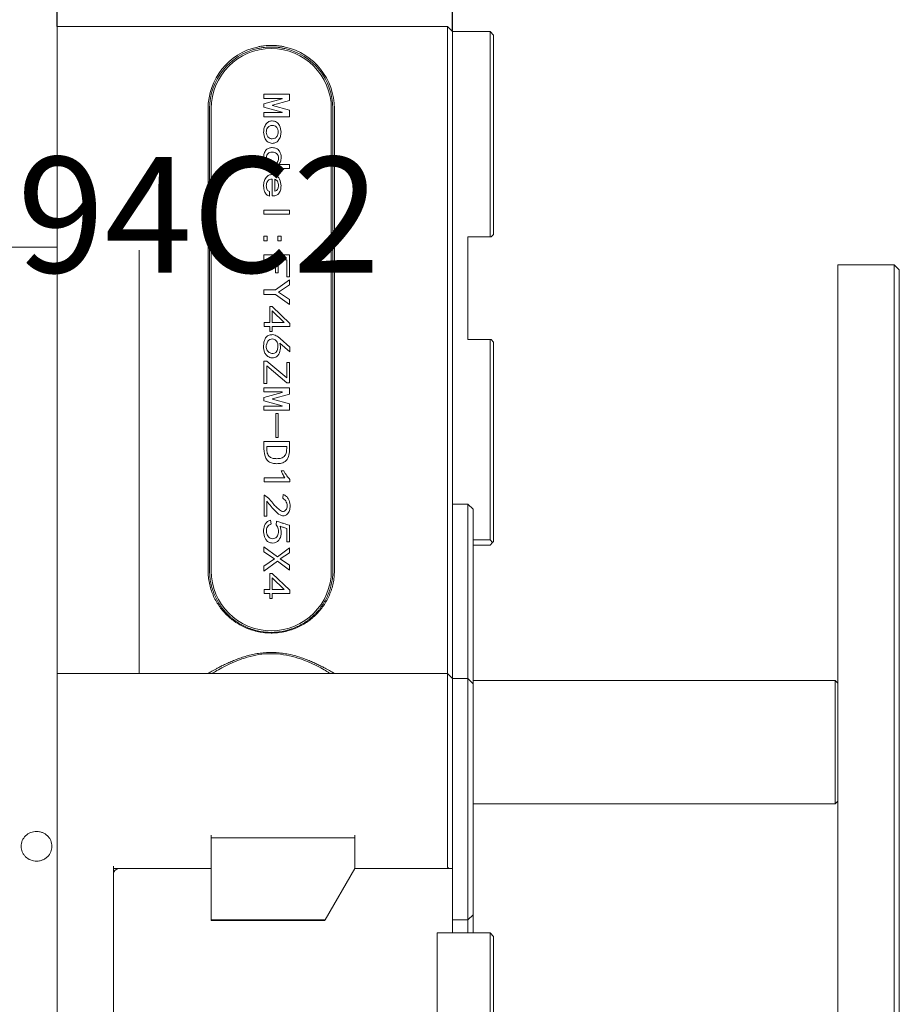
# Model space of a CAD drawing. Units: millimetres. Extents: x 0 to 551, y -1 to 746.
# Drawn here: x 227 to 261, y 124 to 162 of the extents above; entities that cross this region are included whole.
import ezdxf

# ---------------------------------------------------------------- set-up
doc = ezdxf.new("R2010")
doc.units = ezdxf.units.MM
doc.layers.add('图框', color=179, linetype='Continuous')
doc.styles.add('SLDTEXTSTYLE0', font='TXT', dxfattribs={"width": 0.7, "bigfont": 'bigfont'})
doc.styles.add('SLDTEXTSTYLE1', font='TXT', dxfattribs={"width": 0.7})
doc.dimstyles.new('SLDDIMSTYLE0', dxfattribs={"dimtxt": 4, "dimasz": 3, "dimexe": 0, "dimexo": 0.0625, "dimgap": 1, "dimtad": 2, "dimlfac": 2.5, "dimrnd": 1e-09, "dimzin": 12, "dimdsep": 46, "dimtxsty": 'SLDTEXTSTYLE1', "dimsah": 1, "dimcen": 0.09, "dimadec": 0, "dimazin": 3, "dimtfac": 1, "dimtofl": 0, "dimtmove": 0, "dimatfit": 3, "dimfxl": 0, "dimfrac": 2, "dimtolj": 1, "dimtzin": 12, "dimarcsym": 0})

# ---------------------------------------------------------------- blocks, each defined once
blk = doc.blocks.new('_D_38')
at = {"layer": '图框'}
for p, q in [((228.314, 161.988), (228.314, 169.002)), ((243.714, 161.788), (243.714, 169.002)), ((243.714, 166.002), (228.314, 166.002))]:
    blk.add_line(p, q, dxfattribs=at)
for points in [[(228.314, 166.002), (231.314, 165.494), (231.314, 166.51)], [(243.714, 166.002), (240.714, 166.51), (240.714, 165.494)]]:
    blk.add_solid(points, dxfattribs=at)
at = {"layer": '图框', "insert": (231.469, 171.158), "char_height": 4, "attachment_point": 1, "style": 'SLDTEXTSTYLE1'}
blk.add_mtext('38.5', dxfattribs=at)

msp = doc.modelspace()

# ---------------------------------------------------------------- linework, layer by layer
at = {"color": 7, "linetype": 'Continuous', "lineweight": 15}
for p, q in [((228.313632, 161.988023), (243.513632, 161.988023)), ((228.313632, 161.188023), (228.313632, 161.988023)), ((243.513632, 161.188023), (243.513632, 161.988023)), ((243.713632, 161.788023), (243.513632, 161.988023)), ((243.713632, 161.792166), (243.709489, 161.792166)), ((243.713632, 161.788023), (243.713632, 161.792166)), ((245.173632, 161.792166), (243.713632, 161.792166)), ((243.713632, 161.788023), (243.713632, 161.188023)), ((245.173632, 153.792166), (245.173632, 161.792166)), ((245.173632, 161.792166), (245.313632, 161.652166)), ((245.313632, 161.652166), (245.313632, 153.892166)), ((228.313632, 161.188023), (228.313632, 153.272188)), ((243.513632, 140.788023), (243.513632, 161.188023)), ((243.713632, 161.188023), (243.713632, 140.788023)), ((236.367343, 159.351237), (237.367343, 159.351237)), ((236.367343, 159.188794), (236.367343, 159.351237)), ((237.080793, 159.188794), (236.367343, 159.188794)), ((236.367343, 158.977618), (237.080793, 159.172549)), ((237.080793, 159.172549), (237.080793, 159.188794)), ((237.367343, 159.351237), (237.367343, 159.099558)), ((234.193632, 140.788023), (234.193632, 158.788023)), ((234.253632, 158.788023), (234.253632, 140.788023)), ((234.313632, 158.788023), (234.313632, 140.788023)), ((236.367343, 158.847663), (236.367343, 158.977618)), ((237.080793, 158.652731), (236.367343, 158.847663)), ((237.367343, 159.099558), (236.706524, 158.920871)), ((236.706524, 158.920871), (236.706524, 158.904626)), ((236.706524, 158.904626), (237.367343, 158.725939)), ((238.993632, 140.788023), (238.993632, 158.788023)), ((239.053632, 140.788023), (239.053632, 158.788023)), ((239.113632, 158.788023), (239.113632, 140.788023)), ((236.367343, 158.636487), (237.080793, 158.636487)), ((236.367343, 158.474044), (236.367343, 158.636487)), ((237.367343, 158.474044), (236.367343, 158.474044)), ((237.080793, 158.636487), (237.080793, 158.652731)), ((237.367343, 158.725939), (237.367343, 158.474044)), ((236.367343, 156.614178), (236.455062, 156.614178)), ((236.367343, 156.451735), (236.367343, 156.614178)), ((236.934594, 156.614178), (237.367343, 156.614178)), ((237.367343, 156.614178), (237.367343, 156.451735)), ((237.367343, 156.451735), (236.367343, 156.451735)), ((236.694828, 155.387624), (236.694828, 156.045627)), ((236.788396, 156.037397), (236.788396, 155.574542)), ((236.589565, 155.558298), (236.589565, 155.37961)), ((236.367343, 154.835317), (237.367343, 154.835317)), ((236.367343, 154.672874), (236.367343, 154.835317)), ((237.367343, 154.672874), (236.367343, 154.672874)), ((237.367343, 154.835317), (237.367343, 154.672874)), ((236.367343, 153.820156), (236.495998, 153.820156)), ((236.367343, 153.633238), (236.367343, 153.820156)), ((236.495998, 153.820156), (236.495998, 153.633238)), ((236.905355, 153.820156), (237.03401, 153.820156)), ((236.905355, 153.633238), (236.905355, 153.820156)), ((237.03401, 153.820156), (237.03401, 153.633238)), ((244.313632, 153.792166), (245.173632, 153.792166)), ((244.313632, 153.792166), (244.313632, 149.792166)), ((245.213632, 153.792166), (245.173632, 153.792166)), ((245.213632, 153.792166), (245.313632, 153.892166)), ((236.495998, 153.633238), (236.367343, 153.633238)), ((237.03401, 153.633238), (236.905355, 153.633238)), ((228.313632, 153.388023), (215.573632, 153.388023)), ((228.313632, 153.272188), (228.313632, 148.290287)), ((231.513632, 148.290287), (231.513632, 153.272188)), ((236.367343, 153.089162), (237.367343, 153.089162)), ((236.367343, 152.902244), (236.367343, 153.089162)), ((237.367343, 153.089162), (237.367343, 152.236227)), ((236.817635, 152.902244), (236.367343, 152.902244)), ((236.817635, 152.39867), (236.817635, 152.902244)), ((236.928746, 152.902244), (236.928746, 152.39867)), ((237.256232, 152.902244), (236.928746, 152.902244)), ((237.256232, 152.236227), (237.256232, 152.902244)), ((260.913632, 152.710772), (258.713632, 152.710772)), ((258.713632, 152.710772), (258.713632, 152.3593)), ((261.113632, 152.510772), (260.913632, 152.710772)), ((260.913632, 152.3593), (260.913632, 152.710772)), ((236.928746, 152.39867), (236.817635, 152.39867)), ((258.713632, 152.3593), (258.713632, 146.985288)), ((260.913632, 146.985288), (260.913632, 152.3593)), ((261.113632, 152.510772), (261.113632, 152.217878)), ((236.817635, 151.732653), (237.367343, 152.114503)), ((237.367343, 151.927585), (236.940442, 151.643418)), ((237.367343, 152.236227), (237.256232, 152.236227)), ((237.367343, 152.114503), (237.367343, 151.927585)), ((261.113632, 152.217878), (261.113632, 146.843867)), ((236.367343, 151.732653), (236.817635, 151.732653)), ((236.367343, 151.545952), (236.367343, 151.732653)), ((236.817635, 151.545952), (236.367343, 151.545952)), ((237.367343, 151.164102), (236.817635, 151.545952)), ((236.940442, 151.643418), (236.940442, 151.635187)), ((236.940442, 151.635187), (237.367343, 151.35102)), ((237.367343, 151.35102), (237.367343, 151.164102)), ((236.595413, 151.082881), (236.694828, 151.082881)), ((236.595413, 150.457583), (236.595413, 151.082881)), ((236.694828, 151.082881), (237.379039, 150.425094)), ((236.694828, 150.912424), (236.694828, 150.457583)), ((237.156817, 150.457583), (236.694828, 150.912424)), ((236.373191, 150.457583), (236.595413, 150.457583)), ((236.373191, 150.303154), (236.373191, 150.457583)), ((236.694828, 150.457583), (237.156817, 150.457583)), ((237.379039, 150.425094), (237.379039, 150.303154)), ((236.595413, 150.303154), (236.373191, 150.303154)), ((236.595413, 150.108222), (236.595413, 150.303154)), ((236.694828, 150.108222), (236.595413, 150.108222)), ((236.694828, 150.303154), (236.694828, 150.108222)), ((237.379039, 150.303154), (236.694828, 150.303154)), ((237.379039, 149.31225), (236.993074, 149.653381)), ((237.00477, 149.832069), (237.379039, 149.499168)), ((244.313632, 149.792166), (245.173632, 149.792166)), ((245.173632, 141.992166), (245.173632, 149.792166)), ((245.173632, 149.792166), (245.213632, 149.792166)), ((245.313632, 149.692166), (245.213632, 149.792166)), ((245.313632, 149.692166), (245.313632, 141.932166)), ((237.379039, 149.499168), (237.379039, 149.31225)), ((236.367343, 148.954876), (236.478454, 148.954876)), ((236.367343, 148.085913), (236.367343, 148.954876)), ((236.478454, 148.954876), (237.256232, 148.297089)), ((237.256232, 148.906143), (237.367343, 148.906143)), ((237.256232, 148.297089), (237.256232, 148.906143)), ((237.367343, 148.906143), (237.367343, 148.110171)), ((237.256232, 148.110171), (236.478454, 148.768174)), ((236.478454, 148.768174), (236.478454, 148.085913)), ((228.313632, 148.290287), (228.313632, 139.444273)), ((231.513632, 139.444273), (231.513632, 148.290287)), ((236.478454, 148.085913), (236.367343, 148.085913)), ((237.367343, 148.110171), (237.256232, 148.110171)), ((236.367343, 147.915239), (237.367343, 147.915239)), ((236.367343, 147.752796), (236.367343, 147.915239)), ((237.080793, 147.752796), (236.367343, 147.752796)), ((236.367343, 147.54162), (237.080793, 147.736552)), ((237.367343, 147.663561), (236.706524, 147.484873)), ((237.080793, 147.736552), (237.080793, 147.752796)), ((237.367343, 147.915239), (237.367343, 147.663561)), ((236.367343, 147.411666), (236.367343, 147.54162)), ((237.080793, 147.216734), (236.367343, 147.411666)), ((236.706524, 147.484873), (236.706524, 147.468629)), ((236.706524, 147.468629), (237.367343, 147.289942)), ((237.367343, 147.289942), (237.367343, 147.038046)), ((236.367343, 147.20049), (237.080793, 147.20049)), ((236.367343, 147.038046), (236.367343, 147.20049)), ((237.367343, 147.038046), (236.367343, 147.038046)), ((236.835179, 146.908092), (236.928746, 146.908092)), ((236.835179, 145.982166), (236.835179, 146.908092)), ((236.928746, 146.908092), (236.928746, 145.982166)), ((237.080793, 147.20049), (237.080793, 147.216734)), ((258.713632, 146.985288), (258.713632, 145.288232)), ((260.913632, 145.288232), (260.913632, 146.985288)), ((261.113632, 146.843867), (261.113632, 145.429653)), ((236.367343, 145.819723), (237.367343, 145.819723)), ((236.367343, 145.543569), (236.367343, 145.819723)), ((236.928746, 145.982166), (236.835179, 145.982166)), ((237.367343, 145.819723), (237.367343, 145.543569)), ((237.256232, 145.633022), (236.478454, 145.633022)), ((236.478454, 145.633022), (236.478454, 145.543569)), ((237.256232, 145.543569), (237.256232, 145.633022)), ((261.113632, 145.429653), (261.113632, 122.943658)), ((258.713632, 145.288232), (258.713632, 122.802236)), ((260.913632, 122.802236), (260.913632, 145.288232)), ((237.03401, 144.682621), (237.145121, 144.682621)), ((236.373191, 144.414698), (237.180208, 144.414698)), ((236.373191, 144.252255), (236.373191, 144.414698)), ((237.379039, 144.252255), (236.373191, 144.252255)), ((237.379039, 144.349721), (237.379039, 144.252255)), ((236.373191, 143.732437), (236.396583, 143.732437)), ((236.373191, 142.911991), (236.373191, 143.732437)), ((236.478454, 143.496786), (236.478454, 142.911991)), ((237.104185, 143.610496), (237.121729, 143.764925)), ((243.713632, 143.388023), (244.313632, 143.388023)), ((244.313632, 142.588023), (244.313632, 143.388023)), ((244.513632, 143.188023), (244.313632, 143.388023)), ((244.513632, 143.188023), (244.513632, 142.588023)), ((236.478454, 142.911991), (236.373191, 142.911991)), ((236.618805, 142.757778), (236.648045, 142.611579)), ((236.846875, 142.57909), (236.858571, 142.717059)), ((237.256232, 141.921087), (237.256232, 142.440905)), ((237.361495, 142.562846), (237.361495, 141.921087)), ((243.713632, 140.788023), (243.713632, 142.588023)), ((244.313632, 140.788023), (244.313632, 142.588023)), ((244.513632, 142.588023), (244.513632, 140.788023)), ((237.361495, 141.921087), (237.256232, 141.921087)), ((244.513632, 141.992166), (245.173632, 141.992166)), ((245.173632, 141.992166), (245.273632, 141.892166)), ((245.273632, 141.892166), (245.313632, 141.932166)), ((236.367343, 141.718142), (236.893659, 141.336292)), ((236.367343, 141.52321), (236.367343, 141.718142)), ((236.7767, 141.247057), (236.367343, 141.52321)), ((236.893659, 141.336292), (237.367343, 141.677423)), ((237.367343, 141.677423), (237.367343, 141.482491)), ((245.173632, 141.792166), (244.513632, 141.792166)), ((245.273632, 141.892166), (245.173632, 141.792166)), ((236.367343, 140.970903), (236.7767, 141.247057)), ((236.893659, 141.157605), (236.367343, 140.775971)), ((237.367343, 140.816474), (236.893659, 141.157605)), ((237.367343, 141.482491), (237.00477, 141.247057)), ((237.00477, 141.247057), (237.367343, 141.011406)), ((236.367343, 140.775971), (236.367343, 140.970903)), ((237.367343, 141.011406), (237.367343, 140.816474)), ((243.513632, 136.788023), (243.513632, 140.788023)), ((243.713632, 136.588023), (243.713632, 140.788023)), ((244.313632, 136.588023), (244.313632, 140.788023)), ((244.513632, 140.788023), (244.513632, 136.388023)), ((236.595413, 140.686519), (236.694828, 140.686519)), ((236.595413, 140.061222), (236.595413, 140.686519)), ((236.694828, 140.686519), (237.379039, 140.028733)), ((236.694828, 140.516062), (236.694828, 140.061222)), ((237.156817, 140.061222), (236.694828, 140.516062)), ((236.373191, 140.061222), (236.595413, 140.061222)), ((236.373191, 139.906792), (236.373191, 140.061222)), ((236.694828, 140.061222), (237.156817, 140.061222)), ((237.379039, 140.028733), (237.379039, 139.906792)), ((236.595413, 139.906792), (236.373191, 139.906792)), ((236.595413, 139.711861), (236.595413, 139.906792)), ((236.694828, 139.711861), (236.595413, 139.711861)), ((236.694828, 139.906792), (236.694828, 139.711861)), ((237.379039, 139.906792), (236.694828, 139.906792)), ((228.313632, 139.444273), (228.313632, 136.788023)), ((231.513632, 136.788023), (231.513632, 139.444273)), ((228.313632, 136.788023), (236.113632, 136.788023)), ((228.313632, 135.988023), (228.313632, 136.788023)), ((237.193632, 136.788023), (243.513632, 136.788023)), ((243.513632, 135.988023), (243.513632, 136.788023)), ((243.713632, 136.588023), (243.513632, 136.788023)), ((243.713632, 136.588023), (244.313632, 136.588023)), ((243.713632, 136.588023), (243.713632, 135.988023)), ((244.313632, 135.788023), (244.313632, 136.588023)), ((244.513632, 136.388023), (244.313632, 136.588023)), ((258.613632, 136.515945), (244.513632, 136.515945)), ((244.513632, 136.388023), (244.513632, 135.788023)), ((258.713632, 136.415945), (258.613632, 136.515945)), ((258.613632, 131.715945), (258.613632, 136.515945)), ((228.313632, 135.988023), (228.313632, 106.788023)), ((243.513632, 129.288023), (243.513632, 135.988023)), ((243.713632, 135.988023), (243.713632, 129.188023)), ((244.313632, 127.988023), (244.313632, 135.788023)), ((244.513632, 135.788023), (244.513632, 127.988023)), ((244.513632, 131.715945), (258.613632, 131.715945)), ((258.613632, 131.715945), (258.713632, 131.815945)), ((234.313632, 130.488023), (234.313632, 129.288023)), ((239.913632, 129.288023), (239.913632, 130.488023)), ((234.313632, 127.188023), (234.313632, 130.388023)), ((234.313632, 130.388023), (239.913632, 130.388023)), ((239.913632, 130.388023), (239.913632, 129.188023)), ((230.513632, 113.488023), (230.513632, 129.288023)), ((234.313632, 129.188023), (230.513632, 129.188023)), ((230.693632, 129.188023), (230.692514, 129.186905)), ((239.913632, 129.188023), (238.758931, 127.188023)), ((243.613632, 129.188023), (239.913632, 129.188023)), ((243.709489, 129.188023), (243.613632, 129.188023)), ((243.709489, 129.188023), (243.713632, 129.188023)), ((243.713632, 129.188023), (243.713632, 126.688023)), ((244.313632, 127.188023), (244.313632, 127.988023)), ((244.513632, 127.988023), (244.513632, 127.388023)), ((244.513632, 127.388023), (244.313632, 127.188023)), ((244.513632, 127.388023), (244.513632, 126.688023)), ((234.313632, 127.188023), (234.313632, 127.168023)), ((238.758931, 127.188023), (234.313632, 127.188023)), ((234.313632, 127.168023), (238.747384, 127.168023)), ((236.713632, 127.188023), (236.713632, 127.168023)), ((238.747384, 127.168023), (238.758931, 127.188023)), ((244.313632, 127.188023), (243.713632, 127.188023)), ((244.313632, 126.688023), (244.313632, 127.188023)), ((243.713632, 126.688023), (243.113632, 126.688023)), ((243.113632, 126.688023), (243.113632, 116.088023)), ((243.113632, 126.688023), (245.173632, 126.688023)), ((245.173632, 116.088023), (245.173632, 126.688023)), ((245.313632, 126.548023), (245.173632, 126.688023)), ((245.313632, 126.548023), (245.313632, 116.228023))]:
    msp.add_line(p, q, dxfattribs=at)
for centre, radius, start, end in [((236.653632, 158.788023), 2.46, 102.6803835, 180), ((236.653632, 158.788023), 2.4, 102.6803835, 180), ((236.653632, 158.788023), 2.34, 0, 180), ((236.653632, 158.788023), 2.4, 0, 77.3196165), ((236.653632, 158.788023), 2.46, 0, 77.3196165), ((236.653632, 140.788023), 2.34, 180, 0), ((243.613632, 129.288023), 0.1, 180, 270), ((230.713632, 128.988023), 0.2, 90, 180)]:
    msp.add_arc(centre, radius, start, end, dxfattribs=at)
for points, knots in [([(236.113632, 161.188023), (236.135898, 161.193236), (236.180414, 161.203658), (236.270075, 161.221118), (236.427683, 161.244876), (236.609512, 161.255626), (236.790654, 161.2501), (236.925763, 161.237937), (237.037771, 161.22101), (237.127006, 161.203623), (237.171416, 161.193225), (237.193632, 161.188023)], [0, 0, 0, 0, 0.062928204, 0.12581297, 0.251330716, 0.501393049, 0.62563412, 0.749852311, 0.874487305, 0.937212932, 1, 1, 1, 1]), ([(237.180461, 161.129486), (237.158747, 161.134189), (237.115393, 161.14358), (237.049996, 161.155354), (236.984503, 161.165419), (236.918877, 161.173624), (236.853128, 161.180021), (236.765278, 161.186132), (236.698701, 161.188008), (236.610063, 161.188037), (236.521123, 161.185587), (236.410884, 161.176431), (236.322936, 161.165446), (236.257248, 161.155352), (236.191811, 161.143567), (236.14848, 161.134182), (236.126803, 161.129486)], [0, 0, 0, 0, 0.0627442931, 0.1252705281, 0.1876285962, 0.2498667677, 0.3120325104, 0.3741728909, 0.4985544307, 0.5000061053, 0.6245060143, 0.7496853462, 0.8122538348, 0.8747970502, 0.9373629364, 1, 1, 1, 1]), ([(236.355647, 157.873004), (236.360046, 157.930782), (236.368836, 158.046257), (236.444458, 158.191001), (236.557874, 158.295386), (236.649192, 158.306197), (236.694828, 158.311601)], [0, 0, 0, 0, 0.2806707, 0.56094243, 0.78058168, 1, 1, 1, 1]), ([(236.355647, 157.873004), (236.360046, 157.930782), (236.368836, 158.046257), (236.444458, 158.191001), (236.557874, 158.295386), (236.649192, 158.306197), (236.694828, 158.311601)], [0, 0, 0, 0, 0.2806707, 0.56094243, 0.78058168, 1, 1, 1, 1]), ([(236.694828, 158.132913), (236.657545, 158.129542), (236.583156, 158.122814), (236.50828, 158.045077), (236.468118, 157.959475), (236.463313, 157.901826), (236.46091, 157.873004)], [0, 0, 0, 0, 0.279746505, 0.558164967, 0.779097966, 1, 1, 1, 1]), ([(236.694828, 158.132913), (236.657545, 158.129542), (236.583156, 158.122814), (236.50828, 158.045077), (236.468118, 157.959475), (236.463313, 157.901826), (236.46091, 157.873004)], [0, 0, 0, 0, 0.279746505, 0.558164967, 0.779097966, 1, 1, 1, 1]), ([(236.694828, 158.311601), (236.752604, 158.301997), (236.868512, 158.282731), (237.004243, 158.110015), (237.022725, 157.962858), (237.03401, 157.873004)], [0, 0, 0, 0, 0.279028353, 0.559774896, 1, 1, 1, 1]), ([(236.694828, 158.311601), (236.752604, 158.301997), (236.868512, 158.282731), (237.004243, 158.110015), (237.022725, 157.962858), (237.03401, 157.873004)], [0, 0, 0, 0, 0.279028353, 0.559774896, 1, 1, 1, 1]), ([(236.928746, 157.873004), (236.924795, 157.909511), (236.916893, 157.982518), (236.863046, 158.073102), (236.781662, 158.126827), (236.723816, 158.130882), (236.694828, 158.132913)], [0, 0, 0, 0, 0.280176657, 0.560313774, 0.779670993, 1, 1, 1, 1]), ([(236.928746, 157.873004), (236.924795, 157.909511), (236.916893, 157.982518), (236.863046, 158.073102), (236.781662, 158.126827), (236.723816, 158.130882), (236.694828, 158.132913)], [0, 0, 0, 0, 0.280176657, 0.560313774, 0.779670993, 1, 1, 1, 1]), ([(236.694828, 157.434408), (236.637061, 157.444021), (236.521171, 157.463306), (236.385407, 157.63598), (236.36693, 157.783142), (236.355647, 157.873004)], [0, 0, 0, 0, 0.2790152335, 0.5597448946, 1, 1, 1, 1]), ([(236.694828, 157.434408), (236.637061, 157.444021), (236.521171, 157.463306), (236.385407, 157.63598), (236.36693, 157.783142), (236.355647, 157.873004)], [0, 0, 0, 0, 0.2790152335, 0.5597448946, 1, 1, 1, 1]), ([(236.46091, 157.873004), (236.464906, 157.836512), (236.472895, 157.76354), (236.526588, 157.672877), (236.608016, 157.619217), (236.66585, 157.615139), (236.694828, 157.613095)], [0, 0, 0, 0, 0.280192548, 0.560292655, 0.779676241, 1, 1, 1, 1]), ([(236.46091, 157.873004), (236.464906, 157.836512), (236.472895, 157.76354), (236.526588, 157.672877), (236.608016, 157.619217), (236.66585, 157.615139), (236.694828, 157.613095)], [0, 0, 0, 0, 0.280192548, 0.560292655, 0.779676241, 1, 1, 1, 1]), ([(237.03401, 157.873004), (237.029616, 157.815215), (237.020834, 157.699722), (236.945128, 157.555048), (236.831836, 157.450488), (236.740483, 157.439766), (236.694828, 157.434408)], [0, 0, 0, 0, 0.280680536, 0.560949863, 0.780578042, 1, 1, 1, 1]), ([(236.694828, 157.613095), (236.732139, 157.616425), (236.806585, 157.623068), (236.881279, 157.700984), (236.921783, 157.786456), (236.926425, 157.844154), (236.928746, 157.873004)], [0, 0, 0, 0, 0.279731043, 0.558158269, 0.779074889, 1, 1, 1, 1]), ([(236.694828, 157.613095), (236.732139, 157.616425), (236.806585, 157.623068), (236.881279, 157.700984), (236.921783, 157.786456), (236.926425, 157.844154), (236.928746, 157.873004)], [0, 0, 0, 0, 0.279731043, 0.558158269, 0.779074889, 1, 1, 1, 1]), ([(237.03401, 157.873004), (237.029616, 157.815215), (237.020834, 157.699722), (236.945128, 157.555048), (236.831836, 157.450488), (236.740483, 157.439766), (236.694828, 157.434408)], [0, 0, 0, 0, 0.280680536, 0.560949863, 0.780578042, 1, 1, 1, 1]), ([(236.355647, 156.882101), (236.360044, 156.936533), (236.368827, 157.045249), (236.444397, 157.18303), (236.565732, 157.263141), (236.651727, 157.269019), (236.694828, 157.271965)], [0, 0, 0, 0, 0.280527108, 0.560283496, 0.779611935, 1, 1, 1, 1]), ([(236.355647, 156.882101), (236.360044, 156.936533), (236.368827, 157.045249), (236.444397, 157.18303), (236.565732, 157.263141), (236.651727, 157.269019), (236.694828, 157.271965)], [0, 0, 0, 0, 0.280527108, 0.560283496, 0.779611935, 1, 1, 1, 1]), ([(236.694828, 157.271965), (236.750517, 157.266956), (236.861646, 157.256961), (236.975409, 157.141758), (237.03165, 157.011576), (237.037121, 156.925278), (237.039858, 156.882101)], [0, 0, 0, 0, 0.27972801, 0.558201853, 0.778955152, 1, 1, 1, 1]), ([(236.694828, 157.271965), (236.750517, 157.266956), (236.861646, 157.256961), (236.975409, 157.141758), (237.03165, 157.011576), (237.037121, 156.925278), (237.039858, 156.882101)], [0, 0, 0, 0, 0.27972801, 0.558201853, 0.778955152, 1, 1, 1, 1]), ([(236.455062, 156.614178), (236.436274, 156.634427), (236.398705, 156.674918), (236.361541, 156.768004), (236.357883, 156.838819), (236.355647, 156.882101)], [0, 0, 0, 0, 0.28002516, 0.559943881, 1, 1, 1, 1]), ([(236.694828, 157.093277), (236.658591, 157.090744), (236.586391, 157.085696), (236.501112, 157.021905), (236.464985, 156.934435), (236.46227, 156.877925), (236.46091, 156.849612)], [0, 0, 0, 0, 0.280432457, 0.558738202, 0.77891459, 1, 1, 1, 1]), ([(236.694828, 157.093277), (236.658591, 157.090744), (236.586391, 157.085696), (236.501112, 157.021905), (236.464985, 156.934435), (236.46227, 156.877925), (236.46091, 156.849612)], [0, 0, 0, 0, 0.280432457, 0.558738202, 0.77891459, 1, 1, 1, 1]), ([(236.934594, 156.849612), (236.932517, 156.886265), (236.928381, 156.959232), (236.866905, 157.04673), (236.780587, 157.088055), (236.723448, 157.091534), (236.694828, 157.093277)], [0, 0, 0, 0, 0.28074055, 0.558903113, 0.779064083, 1, 1, 1, 1]), ([(236.934594, 156.849612), (236.932517, 156.886265), (236.928381, 156.959232), (236.866905, 157.04673), (236.780587, 157.088055), (236.723448, 157.091534), (236.694828, 157.093277)], [0, 0, 0, 0, 0.28074055, 0.558903113, 0.779064083, 1, 1, 1, 1]), ([(237.039858, 156.882101), (237.036084, 156.825355), (237.029346, 156.724024), (236.963546, 156.647742), (236.934594, 156.614178)], [0, 0, 0, 0, 0.560009279, 1, 1, 1, 1]), ([(236.46091, 156.849612), (236.46462, 156.814743), (236.472036, 156.745046), (236.531871, 156.663351), (236.612429, 156.619393), (236.667331, 156.615918), (236.694828, 156.614178)], [0, 0, 0, 0, 0.27986138, 0.559397308, 0.779323211, 1, 1, 1, 1]), ([(236.46091, 156.849612), (236.46462, 156.814743), (236.472036, 156.745046), (236.531871, 156.663351), (236.612429, 156.619393), (236.667331, 156.615918), (236.694828, 156.614178)], [0, 0, 0, 0, 0.27986138, 0.559397308, 0.779323211, 1, 1, 1, 1]), ([(236.694828, 156.614178), (236.730347, 156.617144), (236.801244, 156.623065), (236.881406, 156.686673), (236.92763, 156.766375), (236.932272, 156.821856), (236.934594, 156.849612)], [0, 0, 0, 0, 0.280103775, 0.559091304, 0.779417449, 1, 1, 1, 1]), ([(236.694828, 156.614178), (236.730347, 156.617144), (236.801244, 156.623065), (236.881406, 156.686673), (236.92763, 156.766375), (236.932272, 156.821856), (236.934594, 156.849612)], [0, 0, 0, 0, 0.280103775, 0.559091304, 0.779417449, 1, 1, 1, 1]), ([(236.355647, 155.777488), (236.359284, 155.836329), (236.366545, 155.953811), (236.437225, 156.104983), (236.555169, 156.209658), (236.64826, 156.219427), (236.694828, 156.224315)], [0, 0, 0, 0, 0.2809277188, 0.560894472, 0.7803374442, 1, 1, 1, 1]), ([(236.355647, 155.777488), (236.359284, 155.836329), (236.366545, 155.953811), (236.437225, 156.104983), (236.555169, 156.209658), (236.64826, 156.219427), (236.694828, 156.224315)], [0, 0, 0, 0, 0.280927719, 0.560894472, 0.780337444, 1, 1, 1, 1]), ([(236.694828, 156.224315), (236.73419, 156.220887), (236.812848, 156.214037), (236.913031, 156.145336), (237.012156, 156.003814), (237.025004, 155.870751), (237.03401, 155.777488)], [0, 0, 0, 0, 0.187010532, 0.373704045, 0.561036594, 1, 1, 1, 1]), ([(236.694828, 156.224315), (236.73419, 156.220887), (236.812848, 156.214037), (236.913031, 156.145336), (237.012156, 156.003814), (237.025004, 155.870751), (237.03401, 155.777488)], [0, 0, 0, 0, 0.1870105318, 0.3737040454, 0.5610365941, 1, 1, 1, 1]), ([(236.589565, 155.37961), (236.545608, 155.396831), (236.457158, 155.431482), (236.37361, 155.585888), (236.36246, 155.704819), (236.355647, 155.777488)], [0, 0, 0, 0, 0.2776105968, 0.5586098014, 1, 1, 1, 1]), ([(236.589565, 155.37961), (236.545608, 155.396831), (236.457158, 155.431482), (236.37361, 155.585888), (236.36246, 155.704819), (236.355647, 155.777488)], [0, 0, 0, 0, 0.277610597, 0.558609801, 1, 1, 1, 1]), ([(236.694828, 156.045627), (236.656195, 156.043414), (236.579401, 156.039014), (236.474804, 155.936783), (236.46619, 155.838025), (236.46091, 155.777488)], [0, 0, 0, 0, 0.281511846, 0.559580895, 1, 1, 1, 1]), ([(236.694828, 156.045627), (236.656195, 156.043414), (236.579401, 156.039014), (236.474804, 155.936783), (236.46619, 155.838025), (236.46091, 155.777488)], [0, 0, 0, 0, 0.281511846, 0.559580895, 1, 1, 1, 1]), ([(236.46091, 155.777488), (236.464914, 155.725071), (236.470499, 155.65196), (236.532, 155.578952), (236.570373, 155.565184), (236.589565, 155.558298)], [0, 0, 0, 0, 0.558725264, 0.779305734, 1, 1, 1, 1]), ([(237.03401, 155.777488), (237.030333, 155.722618), (237.022997, 155.613135), (236.951986, 155.469568), (236.824878, 155.394592), (236.738271, 155.389952), (236.694828, 155.387624)], [0, 0, 0, 0, 0.280758672, 0.560201876, 0.779392363, 1, 1, 1, 1]), ([(237.03401, 155.777488), (237.030333, 155.722618), (237.022997, 155.613135), (236.951986, 155.469568), (236.824878, 155.394592), (236.738271, 155.389952), (236.694828, 155.387624)], [0, 0, 0, 0, 0.280758672, 0.560201876, 0.779392363, 1, 1, 1, 1]), ([(236.934594, 155.793732), (236.932754, 155.822106), (236.929074, 155.878815), (236.900282, 155.954327), (236.849275, 156.008949), (236.808708, 156.027905), (236.788396, 156.037397)], [0, 0, 0, 0, 0.280376784, 0.560368934, 0.779870237, 1, 1, 1, 1]), ([(236.788396, 155.574542), (236.81508, 155.581879), (236.868287, 155.596508), (236.928131, 155.680611), (236.932139, 155.750754), (236.934594, 155.793732)], [0, 0, 0, 0, 0.280391149, 0.559072211, 1, 1, 1, 1]), ([(236.993074, 149.653381), (237.004934, 149.56906), (237.028565, 149.401051), (236.950163, 149.199399), (236.832849, 149.105625), (236.739561, 149.078038), (236.643091, 149.08095), (236.536246, 149.117045), (236.439226, 149.204983), (236.351964, 149.37728), (236.346708, 149.574797), (236.382469, 149.761644), (236.447975, 149.892183), (236.571337, 149.978251), (236.667186, 149.983746), (236.715188, 149.986498)], [0, 0, 0, 0, 0.125299961, 0.249658854, 0.296525802, 0.343510442, 0.390520507, 0.437560411, 0.507773971, 0.578111911, 0.718844459, 0.789445368, 0.859827617, 0.929799334, 1, 1, 1, 1]), ([(236.993074, 149.653381), (237.004934, 149.56906), (237.028565, 149.401051), (236.950163, 149.199399), (236.832849, 149.105625), (236.739561, 149.078038), (236.643091, 149.08095), (236.536246, 149.117045), (236.439226, 149.204983), (236.351964, 149.37728), (236.346708, 149.574797), (236.382469, 149.761644), (236.447975, 149.892183), (236.571337, 149.978251), (236.667186, 149.983746), (236.715188, 149.986498)], [0, 0, 0, 0, 0.1252999611, 0.2496588537, 0.2965258023, 0.3435104419, 0.3905205074, 0.4375604108, 0.5077739705, 0.5781119112, 0.7188444592, 0.789445368, 0.8598276169, 0.929799334, 1, 1, 1, 1]), ([(236.715188, 149.986498), (236.775451, 149.969542), (236.883665, 149.939095), (236.967584, 149.864932), (237.00477, 149.832069)], [0, 0, 0, 0, 0.556881448, 1, 1, 1, 1]), ([(236.715188, 149.986498), (236.775451, 149.969542), (236.883665, 149.939095), (236.967584, 149.864932), (237.00477, 149.832069)], [0, 0, 0, 0, 0.556881448, 1, 1, 1, 1]), ([(236.522205, 149.734819), (236.499731, 149.689234), (236.454686, 149.597872), (236.45701, 149.465868), (236.492592, 149.370423), (236.538889, 149.308291), (236.605693, 149.268061), (236.689131, 149.252081), (236.767296, 149.257043), (236.828067, 149.28926), (236.884818, 149.353478), (236.916617, 149.472312), (236.915251, 149.599764), (236.886037, 149.698074), (236.839386, 149.760382), (236.773616, 149.801103), (236.691628, 149.823286), (236.593857, 149.808729), (236.546095, 149.759461), (236.522205, 149.734819)], [0, 0, 0, 0, 0.093362586, 0.187118319, 0.234138555, 0.281116214, 0.328011647, 0.375001144, 0.437438026, 0.468776768, 0.500124182, 0.593769154, 0.68771207, 0.73473515, 0.781623075, 0.828606945, 0.875531535, 0.937744893, 1, 1, 1, 1]), ([(236.864419, 144.958774), (236.80968, 144.961432), (236.700437, 144.966737), (236.544769, 145.032932), (236.392166, 145.225607), (236.377578, 145.412467), (236.367343, 145.543569)], [0, 0, 0, 0, 0.1876731103, 0.3745425641, 0.5611730331, 1, 1, 1, 1]), ([(236.864419, 144.958774), (236.80968, 144.961432), (236.700437, 144.966737), (236.544769, 145.032932), (236.392166, 145.225607), (236.377578, 145.412467), (236.367343, 145.543569)], [0, 0, 0, 0, 0.18767311, 0.374542564, 0.561173033, 1, 1, 1, 1]), ([(236.478454, 145.543569), (236.481117, 145.484173), (236.486408, 145.366132), (236.575814, 145.212381), (236.725063, 145.159049), (236.817878, 145.15549), (236.864419, 145.153706)], [0, 0, 0, 0, 0.281112405, 0.558666805, 0.778696481, 1, 1, 1, 1]), ([(236.478454, 145.543569), (236.481117, 145.484173), (236.486408, 145.366132), (236.575814, 145.212381), (236.725063, 145.159049), (236.817878, 145.15549), (236.864419, 145.153706)], [0, 0, 0, 0, 0.2811124049, 0.5586668051, 0.7786964806, 1, 1, 1, 1]), ([(237.367343, 145.543569), (237.364125, 145.460679), (237.357722, 145.295718), (237.259111, 145.071391), (237.060272, 144.967866), (236.929864, 144.961812), (236.864419, 144.958774)], [0, 0, 0, 0, 0.281304641, 0.559830885, 0.779103311, 1, 1, 1, 1]), ([(236.864419, 145.153706), (236.924507, 145.155589), (237.043758, 145.159326), (237.19442, 145.254932), (237.249768, 145.403218), (237.254074, 145.496716), (237.256232, 145.543569)], [0, 0, 0, 0, 0.28133084, 0.558323875, 0.778667178, 1, 1, 1, 1]), ([(236.864419, 145.153706), (236.924507, 145.155589), (237.043758, 145.159326), (237.19442, 145.254932), (237.249768, 145.403218), (237.254074, 145.496716), (237.256232, 145.543569)], [0, 0, 0, 0, 0.28133084, 0.558323875, 0.778667178, 1, 1, 1, 1]), ([(237.367343, 145.543569), (237.364125, 145.460679), (237.357722, 145.295718), (237.259111, 145.071391), (237.060272, 144.967866), (236.929864, 144.961812), (236.864419, 144.958774)], [0, 0, 0, 0, 0.281304641, 0.559830885, 0.779103311, 1, 1, 1, 1]), ([(237.180208, 144.414698), (237.14918, 144.462684), (237.093758, 144.548395), (237.05227, 144.641598), (237.03401, 144.682621)], [0, 0, 0, 0, 0.559852248, 1, 1, 1, 1]), ([(237.145121, 144.682621), (237.181012, 144.614888), (237.245099, 144.493944), (237.338115, 144.393786), (237.379039, 144.349721)], [0, 0, 0, 0, 0.560037121, 1, 1, 1, 1]), ([(237.145121, 144.682621), (237.181012, 144.614888), (237.245099, 144.493944), (237.338115, 144.393786), (237.379039, 144.349721)], [0, 0, 0, 0, 0.560037121, 1, 1, 1, 1]), ([(236.396583, 143.732437), (236.463091, 143.682163), (236.598508, 143.579803), (236.735318, 143.383809), (236.889866, 143.228269), (237.013329, 143.120003), (237.120079, 143.095721), (237.170275, 143.108834), (237.21359, 143.136871), (237.251573, 143.19027), (237.277762, 143.272177), (237.273659, 143.367568), (237.244653, 143.465397), (237.192176, 143.556513), (237.13351, 143.592505), (237.104185, 143.610496)], [0, 0, 0, 0, 0.153239919, 0.312009496, 0.436778147, 0.560794304, 0.607670592, 0.631231526, 0.654788452, 0.701769435, 0.748894486, 0.811700345, 0.874579747, 0.937305968, 1, 1, 1, 1]), ([(236.396583, 143.732437), (236.463091, 143.682163), (236.598508, 143.579803), (236.735318, 143.383809), (236.889866, 143.228269), (237.013329, 143.120003), (237.120079, 143.095721), (237.170275, 143.108834), (237.21359, 143.136871), (237.251573, 143.19027), (237.277762, 143.272177), (237.273659, 143.367568), (237.244653, 143.465397), (237.192176, 143.556513), (237.13351, 143.592505), (237.104185, 143.610496)], [0, 0, 0, 0, 0.1532399192, 0.3120094958, 0.4367781467, 0.5607943043, 0.6076705924, 0.6312315255, 0.6547884518, 0.7017694354, 0.7488944862, 0.8117003449, 0.8745797468, 0.9373059682, 1, 1, 1, 1]), ([(237.384887, 143.358817), (237.386169, 143.298595), (237.388726, 143.178462), (237.330733, 143.040154), (237.25391, 142.967853), (237.193421, 142.935113), (237.125293, 142.926631), (236.990202, 142.946264), (236.762303, 143.155489), (236.592179, 143.360044), (236.478454, 143.496786)], [0, 0, 0, 0, 0.125069138, 0.249488457, 0.2964774257, 0.3433224822, 0.3902025945, 0.4371234826, 0.6237262925, 1, 1, 1, 1]), ([(237.384887, 143.358817), (237.386169, 143.298595), (237.388726, 143.178462), (237.330733, 143.040154), (237.25391, 142.967853), (237.193421, 142.935113), (237.125293, 142.926631), (236.990202, 142.946264), (236.762303, 143.155489), (236.592179, 143.360044), (236.478454, 143.496786)], [0, 0, 0, 0, 0.125069138, 0.249488457, 0.2964774257, 0.3433224822, 0.3902025945, 0.4371234826, 0.6237262925, 1, 1, 1, 1]), ([(237.121729, 143.764925), (237.163656, 143.741702), (237.247381, 143.695326), (237.357195, 143.557284), (237.374389, 143.434054), (237.384887, 143.358817)], [0, 0, 0, 0, 0.280913446, 0.560968584, 1, 1, 1, 1]), ([(237.121729, 143.764925), (237.163656, 143.741702), (237.247381, 143.695326), (237.357195, 143.557284), (237.374389, 143.434054), (237.384887, 143.358817)], [0, 0, 0, 0, 0.280913446, 0.560968584, 1, 1, 1, 1]), ([(237.00477, 142.522127), (237.023115, 142.439626), (237.059799, 142.274649), (237.015486, 142.055644), (236.902394, 141.925864), (236.785921, 141.86776), (236.656155, 141.864373), (236.53368, 141.906883), (236.439716, 141.997511), (236.368763, 142.152822), (236.340047, 142.365305), (236.386891, 142.578497), (236.498373, 142.713194), (236.578613, 142.742899), (236.618805, 142.757778)], [0, 0, 0, 0, 0.125064169, 0.250091017, 0.312320181, 0.374901399, 0.437400901, 0.500036389, 0.562454115, 0.625222004, 0.750275538, 0.874983018, 0.937378679, 1, 1, 1, 1]), ([(237.00477, 142.522127), (237.023115, 142.439626), (237.059799, 142.274649), (237.015486, 142.055644), (236.902394, 141.925864), (236.785921, 141.86776), (236.656155, 141.864373), (236.53368, 141.906883), (236.439716, 141.997511), (236.368763, 142.152822), (236.340047, 142.365305), (236.386891, 142.578497), (236.498373, 142.713194), (236.578613, 142.742899), (236.618805, 142.757778)], [0, 0, 0, 0, 0.125064169, 0.250091017, 0.312320181, 0.374901399, 0.437400901, 0.500036389, 0.562454115, 0.625222004, 0.750275538, 0.874983018, 0.937378679, 1, 1, 1, 1]), ([(236.858571, 142.717059), (236.915201, 142.698434), (237.008485, 142.667754), (237.139562, 142.628666), (237.250443, 142.595472), (237.324478, 142.573721), (237.361495, 142.562846)], [0, 0, 0, 0, 0.33994209, 0.559961316, 0.77998071, 1, 1, 1, 1]), ([(236.648045, 142.611579), (236.619661, 142.599509), (236.563005, 142.575415), (236.495689, 142.50753), (236.468788, 142.417095), (236.464914, 142.325108), (236.474157, 142.23242), (236.512262, 142.147353), (236.573125, 142.075472), (236.660307, 142.03865), (236.754007, 142.03455), (236.841937, 142.071248), (236.902671, 142.144168), (236.942473, 142.260866), (236.945123, 142.42166), (236.87952, 142.526781), (236.846875, 142.57909)], [0, 0, 0, 0, 0.062746123, 0.125244742, 0.187711905, 0.250558234, 0.313309793, 0.375971733, 0.438479704, 0.500970292, 0.563549369, 0.625831555, 0.688392007, 0.751060048, 0.876125555, 1, 1, 1, 1]), ([(236.648045, 142.611579), (236.619661, 142.599509), (236.563005, 142.575415), (236.495689, 142.50753), (236.468788, 142.417095), (236.464914, 142.325108), (236.474157, 142.23242), (236.512262, 142.147353), (236.573125, 142.075472), (236.660307, 142.03865), (236.754007, 142.03455), (236.841937, 142.071248), (236.902671, 142.144168), (236.942473, 142.260866), (236.945123, 142.42166), (236.87952, 142.526781), (236.846875, 142.57909)], [0, 0, 0, 0, 0.0627461229, 0.1252447423, 0.1877119046, 0.2505582336, 0.3133097933, 0.375971733, 0.4384797044, 0.5009702918, 0.5635493693, 0.625831555, 0.688392007, 0.7510600484, 0.8761255548, 1, 1, 1, 1]), ([(237.256232, 142.440905), (237.208462, 142.453552), (237.123168, 142.476132), (237.040944, 142.508074), (237.00477, 142.522127)], [0, 0, 0, 0, 0.5600537906, 1, 1, 1, 1]), ([(239.113632, 140.788023), (239.113363, 140.760835), (239.112826, 140.706458), (239.108492, 140.624987), (239.10045, 140.530484), (239.086632, 140.42315), (239.057789, 140.263408), (239.006644, 140.067375), (238.922648, 139.841623), (238.81756, 139.627178), (238.692979, 139.425839), (238.55041, 139.23887), (238.417959, 139.096), (238.304166, 138.989628), (238.185093, 138.888551), (238.027517, 138.773122), (237.825293, 138.652685), (237.610034, 138.550858), (237.38283, 138.469157), (237.145577, 138.409223), (236.95001, 138.379883), (236.784688, 138.366759), (236.659406, 138.36311), (236.526127, 138.366598), (236.361444, 138.379146), (236.158368, 138.409908), (235.961047, 138.460014), (235.807719, 138.511129), (235.65815, 138.569232), (235.478584, 138.654449), (235.309447, 138.755582), (235.180874, 138.84555), (235.057387, 138.941073), (234.912385, 139.070779), (234.7536, 139.242714), (234.611557, 139.429835), (234.487796, 139.630756), (234.38361, 139.844062), (234.300038, 140.069239), (234.249119, 140.265056), (234.220369, 140.424728), (234.205057, 140.545135), (234.195423, 140.666324), (234.194229, 140.747467), (234.193632, 140.788023)], [0, 0, 0, 0, 0.010351084, 0.020702561, 0.031066462, 0.046502382, 0.061998059, 0.09318343, 0.124293817, 0.155352135, 0.186648837, 0.217837567, 0.248983874, 0.264627829, 0.280356684, 0.311675418, 0.342827794, 0.374089368, 0.405678701, 0.437090669, 0.468537193, 0.481235346, 0.500330114, 0.516219191, 0.531975428, 0.563284041, 0.594713107, 0.61054835, 0.626293222, 0.657622903, 0.689010675, 0.704772299, 0.720447596, 0.751624565, 0.782795315, 0.814131061, 0.845158163, 0.876014663, 0.907031258, 0.938238608, 0.953701315, 0.969109692, 0.984560775, 1, 1, 1, 1]), ([(234.253632, 140.788023), (234.253779, 140.767901), (234.254072, 140.727649), (234.257206, 140.647375), (234.26771, 140.507388), (234.297916, 140.308562), (234.357427, 140.076314), (234.425463, 139.890231), (234.489783, 139.747689), (234.542795, 139.643963), (234.60062, 139.54318), (234.663259, 139.445294), (234.730534, 139.350597), (234.802094, 139.259542), (234.877537, 139.17251), (234.95669, 139.089566), (235.025741, 139.023791), (235.082824, 138.97318), (235.141255, 138.923812), (235.216762, 138.864525), (235.310923, 138.797646), (235.408393, 138.735258), (235.508828, 138.677597), (235.612218, 138.624699), (235.718676, 138.576589), (235.828302, 138.53336), (235.940705, 138.495325), (236.055306, 138.462784), (236.171508, 138.435939), (236.289207, 138.414845), (236.408443, 138.399566), (236.529226, 138.390221), (236.651111, 138.386985), (236.773329, 138.389971), (236.894746, 138.399137), (237.014687, 138.41432), (237.132798, 138.43533), (237.249123, 138.462057), (237.363707, 138.494442), (237.476158, 138.532334), (237.58587, 138.575441), (237.692317, 138.623392), (237.795423, 138.675975), (237.895334, 138.733133), (237.992162, 138.794853), (238.085988, 138.861169), (238.161557, 138.920204), (238.220374, 138.969664), (238.277909, 139.020455), (238.347329, 139.086323), (238.426701, 139.169193), (238.502107, 139.255851), (238.573561, 139.346382), (238.641014, 139.440863), (238.70415, 139.539046), (238.781988, 139.67414), (238.867332, 139.850917), (238.949269, 140.074447), (238.999173, 140.268666), (239.027332, 140.426843), (239.042389, 140.546488), (239.051867, 140.666883), (239.053044, 140.747684), (239.053632, 140.788023)], [0, 0, 0, 0, 0.007779822, 0.015562467, 0.031063902, 0.062090067, 0.093459959, 0.124626663, 0.140127487, 0.155627252, 0.171165168, 0.186778439, 0.20250134, 0.218213681, 0.233852668, 0.249452328, 0.265044675, 0.272848352, 0.280661909, 0.296333644, 0.312080267, 0.327776384, 0.34341005, 0.359015723, 0.374630368, 0.390295071, 0.406036112, 0.421691079, 0.437253319, 0.452774919, 0.468312009, 0.48392554, 0.499667619, 0.515431981, 0.531169911, 0.546795268, 0.562365085, 0.577937293, 0.593564732, 0.609293624, 0.624990154, 0.640591821, 0.656141868, 0.671678296, 0.68723567, 0.702846554, 0.718543003, 0.72642142, 0.734279423, 0.749939757, 0.765553794, 0.781153228, 0.796770561, 0.812440266, 0.828181714, 0.843861807, 0.875054672, 0.906315509, 0.937663239, 0.953292215, 0.968763239, 0.984405626, 1, 1, 1, 1]), ([(234.193632, 136.788023), (234.193899, 136.788182), (234.194432, 136.788499), (234.198731, 136.791066), (234.206731, 136.795831), (234.220517, 136.804026), (234.249366, 136.821086), (234.300474, 136.851052), (234.38444, 136.899297), (234.489459, 136.957978), (234.614012, 137.025069), (234.756528, 137.098319), (234.889074, 137.162541), (235.003052, 137.214725), (235.121973, 137.266926), (235.279258, 137.33129), (235.48163, 137.404715), (235.697169, 137.471509), (235.924464, 137.52836), (236.161775, 137.572069), (236.406947, 137.599748), (236.615123, 137.607529), (236.781271, 137.604187), (236.945522, 137.594699), (237.148842, 137.571565), (237.385717, 137.527733), (237.61299, 137.470682), (237.792653, 137.414886), (237.93011, 137.366818), (238.063147, 137.316974), (238.220556, 137.252409), (238.39486, 137.173895), (238.553669, 137.096855), (238.695554, 137.023848), (238.819163, 136.957225), (238.923623, 136.898844), (239.007218, 136.850802), (239.058078, 136.82098), (239.086744, 136.804028), (239.102115, 136.794892), (239.111823, 136.789103), (239.113029, 136.788383), (239.113632, 136.788023)], [0, 0, 0, 0, 0.010310516, 0.020621495, 0.030944827, 0.046411279, 0.061937544, 0.093160843, 0.124188728, 0.155315498, 0.186608382, 0.217732892, 0.248943826, 0.26466461, 0.280356202, 0.311555099, 0.34273568, 0.37418188, 0.405682161, 0.437037219, 0.468650446, 0.500436843, 0.516222855, 0.53191181, 0.563225802, 0.59480727, 0.626250497, 0.657583761, 0.673311747, 0.689083571, 0.720388822, 0.751567551, 0.782878144, 0.814088408, 0.845011875, 0.875946081, 0.907174885, 0.938147264, 0.953577519, 0.968953288, 0.984482671, 1, 1, 1, 1]), ([(238.95509, 136.788023), (238.927553, 136.804739), (238.814802, 136.873186), (238.383224, 137.119107), (237.74661, 137.39047), (237.140986, 137.531592), (236.655511, 137.571265), (236.170197, 137.532302), (235.563293, 137.391361), (234.925744, 137.120052), (234.492994, 136.873504), (234.379826, 136.804808), (234.352176, 136.788023)], [0, 0, 0, 0, 0.048457341, 0.198407675, 0.348834532, 0.424414041, 0.499476188, 0.575276452, 0.650650011, 0.801052092, 0.95139032, 1, 1, 1, 1]), ([(237.193632, 136.788023), (237.171366, 136.787991), (237.12685, 136.787928), (237.037189, 136.787404), (236.879581, 136.786141), (236.697752, 136.785147), (236.51661, 136.785624), (236.381501, 136.78652), (236.269493, 136.787407), (236.180258, 136.787928), (236.135848, 136.787991), (236.113632, 136.788023)], [0, 0, 0, 0, 0.062928204, 0.12581297, 0.251330716, 0.501393049, 0.62563412, 0.749852311, 0.874487305, 0.937212932, 1, 1, 1, 1]), ([(227.513632, 129.479409), (227.553272, 129.479409), (227.592249, 129.483173), (227.668933, 129.497919), (227.707036, 129.50908), (227.779697, 129.538211), (227.814159, 129.556035), (227.879381, 129.598131), (227.91026, 129.622627), (227.993283, 129.702857), (228.037985, 129.767489), (228.097833, 129.906763), (228.11359, 129.982848), (228.113653, 130.095848), (228.109759, 130.134087), (228.094456, 130.208085), (228.083132, 130.244031), (228.0531, 130.313816), (228.034315, 130.347558), (227.99089, 130.40997), (227.9661, 130.439045), (227.882138, 130.519647), (227.816093, 130.561853), (227.70703, 130.605158), (227.66963, 130.616029), (227.592764, 130.630737), (227.553001, 130.634507), (227.435532, 130.634547), (227.356605, 130.619526), (227.212153, 130.562316), (227.145155, 130.519516), (227.062092, 130.440014), (227.036739, 130.410441), (226.993095, 130.347819), (226.974644, 130.314746), (226.944497, 130.245058), (226.932901, 130.208385), (226.917588, 130.134631), (226.913673, 130.097162), (226.913552, 129.982908), (226.92905, 129.907838), (226.974183, 129.802527), (226.992592, 129.76925), (227.036036, 129.706302), (227.061355, 129.676442), (227.144379, 129.596097), (227.211241, 129.552846), (227.355597, 129.49483), (227.434352, 129.479409), (227.513632, 129.479409)], [0, 0, 0, 0, 0.03125, 0.03125, 0.0625, 0.0625, 0.09375, 0.09375, 0.125, 0.125, 0.1875, 0.1875, 0.25, 0.25, 0.28125, 0.28125, 0.3125, 0.3125, 0.34375, 0.34375, 0.375, 0.375, 0.4375, 0.4375, 0.46875, 0.46875, 0.5, 0.5, 0.5625, 0.5625, 0.625, 0.625, 0.65625, 0.65625, 0.6875, 0.6875, 0.71875, 0.71875, 0.75, 0.75, 0.8125, 0.8125, 0.84375, 0.84375, 0.875, 0.875, 0.9375, 0.9375, 1, 1, 1, 1])]:
    msp.add_open_spline(points, degree=3, knots=knots, dxfattribs=at)

# ---------------------------------------------------------------- texts
at = {"layer": '图框', "insert": (99.144125, 156.904335), "char_height": 4.5, "attachment_point": 1, "style": 'SLDTEXTSTYLE0'}
msp.add_mtext('\\M+189B5\\M+18B8E\\M+19084\\M+197BF\\M+194C2', dxfattribs=at)

# ---------------------------------------------------------------- dimensions: what is measured, and where the dimension line sits
at = {"layer": '图框'}
dim = msp.add_linear_dim(base=(228.313632, 166.001751), p1=(243.713632, 161.788023), p2=(228.313632, 161.988023), angle=0, dimstyle='SLDDIMSTYLE0', dxfattribs=at)
dim.commit()
dim.dimension.update_dxf_attribs({"geometry": '_D_38', "text_midpoint": (236.013632, 166.001751), "dimtype": 160})

doc.saveas('drawing.dxf')
